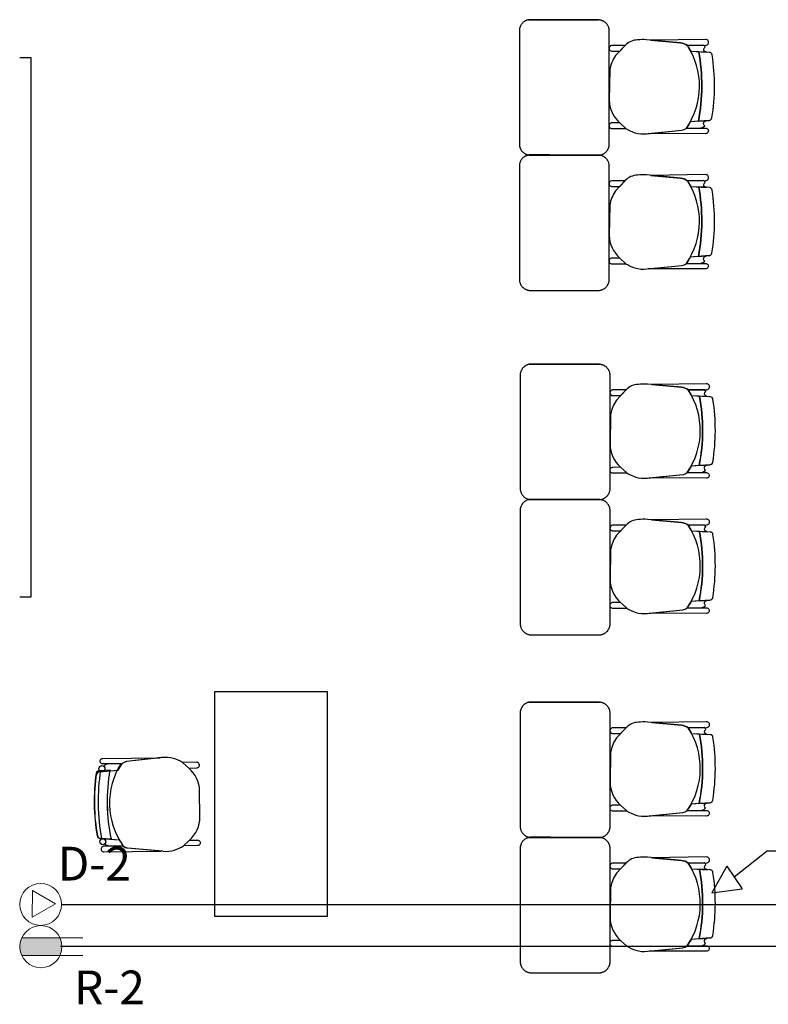
# Model space of a CAD drawing. Units: millimetres. Extents: x 172 to 755, y -117 to -6.
# Drawn here: x 662 to 666, y -75 to -70 of the extents above; entities that cross this region are included whole.
import ezdxf

# ---------------------------------------------------------------- set-up
doc = ezdxf.new("R2010")
doc.units = ezdxf.units.MM
doc.linetypes.add('GSSOLID', pattern=[0])
for name, color, linetype in [('Planos', 255, 'Continuous'), ('Plaqueta', 7, 'GSSOLID'), ('Tuberia Piso', 5, 'Continuous')]:
    doc.layers.add(name, color=color, linetype=linetype)
doc.layers.add('Salida de Datos', color=30, linetype='Continuous', lineweight=5)
doc.layers.add('toma regulada', color=30, linetype='Continuous', lineweight=5)
doc.styles.add('SIMPLEX', font='simplex.shx')

# ---------------------------------------------------------------- blocks, each defined once
blk = doc.blocks.new('A$C2FA602E4')
at = {"layer": 'Planos'}
for p, q in [((-15.4463, -20.9137, -0.1376), (-15.3761, -20.9181, -0.1376)), ((-18.4312, -20.9415, -0.1445), (-18.3812, -20.9415, -0.1445)), ((-18.3812, -20.9415, -0.1445), (-18.3812, -23.3415, -0.1445)), ((-15.3646, -21.2213, -0.1376), (-15.4486, -21.2279, -0.1376)), ((-15.4463, -21.5151, -0.1376), (-15.3761, -21.5195, -0.1376)), ((-15.3646, -21.8227, -0.1376), (-15.4486, -21.8293, -0.1376)), ((-15.4426, -22.4452, -0.1513), (-15.3724, -22.4496, -0.1513)), ((-15.3609, -22.7528, -0.1513), (-15.4449, -22.7594, -0.1513)), ((-15.4426, -23.0466, -0.1513), (-15.3724, -23.051, -0.1513)), ((-18.3812, -23.3415, -0.1445), (-18.4312, -23.3415, -0.1445)), ((-15.3609, -23.3542, -0.1513), (-15.4449, -23.3608, -0.1513)), ((-17.5632, -23.7609, -20.5135), (-17.0632, -23.7609, -20.5135)), ((-17.5632, -24.7609, -20.5135), (-17.5632, -23.7609, -20.5135)), ((-17.0632, -23.7609, -20.5135), (-17.0632, -24.7609, -20.5135)), ((-15.4426, -23.9476, -0.1445), (-15.3724, -23.952, -0.1445)), ((-17.7999, -24.0549, -20.5135), (-17.9557, -24.0728, -20.5135)), ((-17.6793, -24.1017, -20.5135), (-17.7067, -24.0769, -20.5135)), ((-18.0765, -24.1179, -20.5135), (-17.9926, -24.1101, -20.5135)), ((-15.3609, -24.2552, -0.1445), (-15.4449, -24.2618, -0.1445)), ((-18.0729, -24.4145, -20.5135), (-17.9889, -24.4202, -20.5135)), ((-17.6755, -24.4212, -20.5135), (-17.7022, -24.4466, -20.5135)), ((-17.7949, -24.4708, -20.5135), (-17.9511, -24.4567, -20.5135)), ((-15.4426, -24.549, -0.1445), (-15.3724, -24.5534, -0.1445)), ((-17.0632, -24.7609, -20.5135), (-17.5632, -24.7609, -20.5135)), ((-15.3609, -24.8566, -0.1445), (-15.4449, -24.8632, -0.1445))]:
    blk.add_line(p, q, dxfattribs=at)
at = {"layer": 'Planos', "extrusion": (-4.78302e-09, 9.4465e-10, 1)}
for points, elevation in [([(-15.4659, -21.2558, 0.3048), (-15.4612, -20.8886, 0.150668), (-15.4918, -20.8767), (-15.6429, -20.8628, 0.059649), (-15.6832, -20.8638, 0.209847), (-15.7376, -20.8879), (-15.7805, -20.9335, 0.114807), (-15.8064, -20.9967), (-15.8089, -21.1309, 0.216521), (-15.762, -21.2322), (-15.7349, -21.2573, 0.069166), (-15.6948, -21.2761, 0.104803), (-15.642, -21.2805), (-15.486, -21.2648, 0.162573)], -0.1445), ([(-15.3808, -20.8611), (-15.6239, -20.8645), (-15.4918, -20.8767, -0.150668), (-15.4612, -20.8886), (-15.3805, -20.8876, 1.039105)], -0.1445), ([(-15.7378, -20.8881), (-15.7961, -20.8887, 1.057123), (-15.7959, -20.9139), (-15.7618, -20.9137)], -0.1445), ([(-15.3882, -20.9062, -0.261389), (-15.3826, -20.8958, 0.28394), (-15.3907, -20.8877), (-15.4612, -20.8886, -0.022151), (-15.4463, -20.9137), (-15.3778, -20.9166, -0.463726)], -0.1445), ([(-15.762, -21.2322), (-15.7966, -21.2326, 1.057123), (-15.7963, -21.2577), (-15.7349, -21.2573)], -0.1445), ([(-15.3893, -21.2357, -0.451163), (-15.3779, -21.2237), (-15.4125, -21.2251), (-15.4486, -21.2279, -0.02495), (-15.4659, -21.2558), (-15.4075, -21.2561, 0.145815), (-15.3838, -21.2463, -0.235434)], -0.1445), ([(-15.4659, -21.2558), (-15.3803, -21.2562), (-15.3803, -21.2562, -1.013486), (-15.3804, -21.2806), (-15.3804, -21.2806), (-15.6355, -21.2799), (-15.486, -21.2648, 0.160226)], -0.1445), ([(-15.7378, -21.4895), (-15.7961, -21.4901, 1.057123), (-15.7959, -21.5153), (-15.7618, -21.515)], -0.1445), ([(-15.4659, -21.8572, 0.3048), (-15.4612, -21.49, 0.150668), (-15.4918, -21.4781), (-15.6429, -21.4642, 0.059649), (-15.6832, -21.4652, 0.209847), (-15.7376, -21.4893), (-15.7805, -21.5349, 0.114807), (-15.8064, -21.598), (-15.8089, -21.7323, 0.216521), (-15.762, -21.8336), (-15.7349, -21.8587, 0.069166), (-15.6948, -21.8775, 0.104803), (-15.642, -21.8819), (-15.486, -21.8662, 0.162573)], -0.1445), ([(-15.3808, -21.4625), (-15.6239, -21.4659), (-15.4918, -21.4781, -0.150668), (-15.4612, -21.49), (-15.3805, -21.489, 1.039105)], -0.1445), ([(-15.3882, -21.5076, -0.261389), (-15.3826, -21.4972, 0.28394), (-15.3907, -21.4891), (-15.4612, -21.49, -0.022151), (-15.4463, -21.5151), (-15.3778, -21.518, -0.463726)], -0.1445), ([(-15.762, -21.8336), (-15.7966, -21.8339, 1.057123), (-15.7963, -21.8591), (-15.7349, -21.8587)], -0.1445), ([(-15.3893, -21.8371, -0.451163), (-15.3779, -21.8251), (-15.4125, -21.8265), (-15.4486, -21.8293, -0.02495), (-15.4659, -21.8572), (-15.4075, -21.8575, 0.145815), (-15.3838, -21.8477, -0.235434)], -0.1445), ([(-15.4659, -21.8572), (-15.3803, -21.8576), (-15.3803, -21.8576, -1.013486), (-15.3804, -21.882), (-15.3804, -21.882), (-15.6355, -21.8813), (-15.486, -21.8662, 0.160226)], -0.1445), ([(-15.4622, -22.7873, 0.3048), (-15.4575, -22.4201, 0.150668), (-15.4881, -22.4082), (-15.6393, -22.3943, 0.059649), (-15.6795, -22.3953, 0.209847), (-15.7339, -22.4194), (-15.7768, -22.465, 0.114807), (-15.8027, -22.5282), (-15.8053, -22.6624, 0.216521), (-15.7583, -22.7637), (-15.7312, -22.7888, 0.069166), (-15.6911, -22.8076, 0.104803), (-15.6383, -22.812), (-15.4823, -22.7963, 0.162573)], -0.1582), ([(-15.3771, -22.3926), (-15.6202, -22.396), (-15.4881, -22.4082, -0.150668), (-15.4575, -22.4201), (-15.3768, -22.4191, 1.039105)], -0.1582), ([(-15.7341, -22.4196), (-15.7924, -22.4202, 1.057123), (-15.7922, -22.4454), (-15.7581, -22.4452)], -0.1582), ([(-15.3846, -22.4377, -0.261389), (-15.3789, -22.4273, 0.28394), (-15.387, -22.4192), (-15.4575, -22.4201, -0.022151), (-15.4426, -22.4452), (-15.3741, -22.4481, -0.463726)], -0.1582), ([(-15.7583, -22.7637), (-15.7929, -22.7641, 1.057123), (-15.7927, -22.7892), (-15.7312, -22.7888)], -0.1582), ([(-15.3856, -22.7672, -0.451163), (-15.3742, -22.7552), (-15.4088, -22.7566), (-15.4449, -22.7594, -0.02495), (-15.4622, -22.7873), (-15.4039, -22.7876, 0.145815), (-15.3802, -22.7778, -0.235434)], -0.1582), ([(-15.4622, -22.7873), (-15.3766, -22.7877), (-15.3766, -22.7877, -1.013486), (-15.3767, -22.8121), (-15.3767, -22.8121), (-15.6318, -22.8114), (-15.4823, -22.7963, 0.160226)], -0.1582), ([(-15.7341, -23.021), (-15.7924, -23.0216, 1.057123), (-15.7922, -23.0468), (-15.7581, -23.0465)], -0.1582), ([(-15.4622, -23.3887, 0.3048), (-15.4575, -23.0215, 0.150668), (-15.4881, -23.0096), (-15.6393, -22.9957, 0.059649), (-15.6795, -22.9967, 0.209847), (-15.7339, -23.0208), (-15.7768, -23.0664, 0.114807), (-15.8027, -23.1295), (-15.8053, -23.2638, 0.216521), (-15.7583, -23.3651), (-15.7312, -23.3902, 0.069166), (-15.6911, -23.409, 0.104803), (-15.6383, -23.4134), (-15.4823, -23.3977, 0.162573)], -0.1582), ([(-15.3771, -22.994), (-15.6202, -22.9974), (-15.4881, -23.0096, -0.150668), (-15.4575, -23.0215), (-15.3768, -23.0205, 1.039105)], -0.1582), ([(-15.3846, -23.0391, -0.261389), (-15.3789, -23.0287, 0.28394), (-15.387, -23.0206), (-15.4575, -23.0215, -0.022151), (-15.4426, -23.0466), (-15.3741, -23.0495, -0.463726)], -0.1582), ([(-15.7583, -23.3651), (-15.7929, -23.3654, 1.057123), (-15.7927, -23.3906), (-15.7312, -23.3902)], -0.1582), ([(-15.3856, -23.3686, -0.451163), (-15.3742, -23.3566), (-15.4088, -23.358), (-15.4449, -23.3608, -0.02495), (-15.4622, -23.3887), (-15.4039, -23.389, 0.145815), (-15.3802, -23.3792, -0.235434)], -0.1582), ([(-15.4622, -23.3887), (-15.3766, -23.3891), (-15.3766, -23.3891, -1.013486), (-15.3767, -23.4135), (-15.3767, -23.4135), (-15.6318, -23.4127), (-15.4823, -23.3977, 0.160226)], -0.1582), ([(-15.4622, -24.2897, 0.3048), (-15.4575, -23.9225, 0.150668), (-15.4881, -23.9106), (-15.6393, -23.8967, 0.059649), (-15.6795, -23.8977, 0.209847), (-15.7339, -23.9218), (-15.7768, -23.9674, 0.114807), (-15.8027, -24.0306), (-15.8053, -24.1649, 0.216521), (-15.7583, -24.2661), (-15.7312, -24.2912, 0.069166), (-15.6911, -24.31, 0.104803), (-15.6383, -24.3144), (-15.4823, -24.2987, 0.162573)], -0.1513), ([(-15.3771, -23.895), (-15.6202, -23.8984), (-15.4881, -23.9106, -0.150668), (-15.4575, -23.9225), (-15.3768, -23.9215, 1.039105)], -0.1513), ([(-15.7341, -23.922), (-15.7924, -23.9226, 1.057123), (-15.7922, -23.9478), (-15.7581, -23.9476)], -0.1513), ([(-15.3846, -23.9401, -0.261389), (-15.3789, -23.9297, 0.28394), (-15.387, -23.9216), (-15.4575, -23.9225, -0.022151), (-15.4426, -23.9476), (-15.3741, -23.9505, -0.463726)], -0.1513), ([(-15.7583, -24.2661), (-15.7929, -24.2665, 1.057123), (-15.7927, -24.2916), (-15.7312, -24.2912)], -0.1513), ([(-15.4622, -24.2897), (-15.3766, -24.2901), (-15.3766, -24.2901, -1.013486), (-15.3767, -24.3145), (-15.3767, -24.3145), (-15.6318, -24.3138), (-15.4823, -24.2987, 0.160226)], -0.1513), ([(-15.3856, -24.2696, -0.451163), (-15.3742, -24.2576), (-15.4088, -24.259), (-15.4449, -24.2618, -0.02495), (-15.4622, -24.2897), (-15.4039, -24.29, 0.145815), (-15.3802, -24.2802, -0.235434)], -0.1513), ([(-15.4622, -24.8911, 0.3048), (-15.4575, -24.5239, 0.150668), (-15.4881, -24.512), (-15.6393, -24.4981, 0.059649), (-15.6795, -24.4991, 0.209847), (-15.7339, -24.5232), (-15.7768, -24.5688, 0.114807), (-15.8027, -24.632), (-15.8053, -24.7662, 0.216521), (-15.7583, -24.8675), (-15.7312, -24.8926, 0.069166), (-15.6911, -24.9114, 0.104803), (-15.6383, -24.9158), (-15.4823, -24.9001, 0.162573)], -0.1513), ([(-15.3771, -24.4964), (-15.6202, -24.4998), (-15.4881, -24.512, -0.150668), (-15.4575, -24.5239), (-15.3768, -24.5229, 1.039105)], -0.1513), ([(-15.7341, -24.5234), (-15.7924, -24.524, 1.057123), (-15.7922, -24.5492), (-15.7581, -24.549)], -0.1513), ([(-15.3846, -24.5415, -0.261389), (-15.3789, -24.5311, 0.28394), (-15.387, -24.523), (-15.4575, -24.5239, -0.022151), (-15.4426, -24.549), (-15.3741, -24.5519, -0.463726)], -0.1513), ([(-15.3856, -24.871, -0.451163), (-15.3742, -24.859), (-15.4088, -24.8604), (-15.4449, -24.8632, -0.02495), (-15.4622, -24.8911), (-15.4039, -24.8914, 0.145815), (-15.3802, -24.8816, -0.235434)], -0.1513), ([(-15.7583, -24.8675), (-15.7929, -24.8679, 1.057123), (-15.7927, -24.893), (-15.7312, -24.8926)], -0.1513), ([(-15.4622, -24.8911), (-15.3766, -24.8915), (-15.3766, -24.8915, -1.013486), (-15.3767, -24.9159), (-15.3767, -24.9159), (-15.6318, -24.9152), (-15.4823, -24.9001, 0.160226)], -0.1513)]:
    blk.add_lwpolyline(points, format="xyb", close=True, dxfattribs=dict(at, elevation=elevation))
for points, elevation in [([(-15.4612, -20.8886), (-15.3805, -20.8876, 1.039105), (-15.3808, -20.8611), (-15.3808, -20.8611), (-15.6239, -20.8645)], -0.1445), ([(-15.3511, -20.9304, 0.351856), (-15.3636, -20.9189), (-15.3636, -20.9189), (-15.411, -20.9159), (-15.411, -20.9159, -0.09395), (-15.4125, -21.2251), (-15.4125, -21.2251), (-15.3646, -21.2213), (-15.3646, -21.2213, 0.345337), (-15.3522, -21.21, 0.078901), (-15.3511, -20.9304)], -0.1445), ([(-15.3511, -20.9304, 0.351856), (-15.3636, -20.9189), (-15.3636, -20.9189), (-15.411, -20.9159), (-15.411, -20.9159, -0.09395), (-15.4125, -21.2251), (-15.4125, -21.2251), (-15.3646, -21.2213), (-15.3646, -21.2213, 0.345337), (-15.3522, -21.21, 0.078901), (-15.3511, -20.9304)], -0.1445), ([(-15.3826, -20.8958, 0.28394), (-15.3907, -20.8877)], -0.1445), ([(-15.4075, -21.2561, 0.145815), (-15.3838, -21.2463, -1.272248)], -0.1445), ([(-15.4612, -21.49), (-15.3805, -21.489, 1.039105), (-15.3808, -21.4625), (-15.3808, -21.4625), (-15.6239, -21.4659)], -0.1445), ([(-15.3826, -21.4972, 0.28394), (-15.3907, -21.4891)], -0.1445), ([(-15.3511, -21.5318, 0.351856), (-15.3636, -21.5203), (-15.3636, -21.5203), (-15.411, -21.5173), (-15.411, -21.5173, -0.09395), (-15.4125, -21.8265), (-15.4125, -21.8265), (-15.3646, -21.8227), (-15.3646, -21.8227, 0.345337), (-15.3522, -21.8114, 0.078901), (-15.3511, -21.5318)], -0.1445), ([(-15.3511, -21.5318, 0.351856), (-15.3636, -21.5203), (-15.3636, -21.5203), (-15.411, -21.5173), (-15.411, -21.5173, -0.09395), (-15.4125, -21.8265), (-15.4125, -21.8265), (-15.3646, -21.8227), (-15.3646, -21.8227, 0.345337), (-15.3522, -21.8114, 0.078901), (-15.3511, -21.5318)], -0.1445), ([(-15.4075, -21.8575, 0.145815), (-15.3838, -21.8477, -1.272248)], -0.1445), ([(-15.4575, -22.4201), (-15.3768, -22.4191, 1.039105), (-15.3771, -22.3926), (-15.3771, -22.3926), (-15.6202, -22.396)], -0.1582), ([(-15.3474, -22.4619, 0.351856), (-15.3599, -22.4504), (-15.3599, -22.4504), (-15.4073, -22.4474), (-15.4073, -22.4474, -0.09395), (-15.4088, -22.7566), (-15.4088, -22.7566), (-15.3609, -22.7528), (-15.3609, -22.7528, 0.345337), (-15.3485, -22.7415, 0.078901), (-15.3474, -22.4619)], -0.1582), ([(-15.3474, -22.4619, 0.351856), (-15.3599, -22.4504), (-15.3599, -22.4504), (-15.4073, -22.4474), (-15.4073, -22.4474, -0.09395), (-15.4088, -22.7566), (-15.4088, -22.7566), (-15.3609, -22.7528), (-15.3609, -22.7528, 0.345337), (-15.3485, -22.7415, 0.078901), (-15.3474, -22.4619)], -0.1582), ([(-15.3789, -22.4273, 0.28394), (-15.387, -22.4192)], -0.1582), ([(-15.4039, -22.7876, 0.145815), (-15.3802, -22.7778, -1.272248)], -0.1582), ([(-15.4575, -23.0215), (-15.3768, -23.0205, 1.039105), (-15.3771, -22.994), (-15.3771, -22.994), (-15.6202, -22.9974)], -0.1582), ([(-15.3789, -23.0287, 0.28394), (-15.387, -23.0206)], -0.1582), ([(-15.3474, -23.0633, 0.351856), (-15.3599, -23.0518), (-15.3599, -23.0518), (-15.4073, -23.0488), (-15.4073, -23.0488, -0.09395), (-15.4088, -23.358), (-15.4088, -23.358), (-15.3609, -23.3542), (-15.3609, -23.3542, 0.345337), (-15.3485, -23.3429, 0.078901), (-15.3474, -23.0633)], -0.1582), ([(-15.3474, -23.0633, 0.351856), (-15.3599, -23.0518), (-15.3599, -23.0518), (-15.4073, -23.0488), (-15.4073, -23.0488, -0.09395), (-15.4088, -23.358), (-15.4088, -23.358), (-15.3609, -23.3542), (-15.3609, -23.3542, 0.345337), (-15.3485, -23.3429, 0.078901), (-15.3474, -23.0633)], -0.1582), ([(-15.4039, -23.389, 0.145815), (-15.3802, -23.3792, -1.272248)], -0.1582), ([(-15.4575, -23.9225), (-15.3768, -23.9215, 1.039105), (-15.3771, -23.895), (-15.3771, -23.895), (-15.6202, -23.8984)], -0.1513), ([(-15.3789, -23.9297, 0.28394), (-15.387, -23.9216)], -0.1513), ([(-15.3474, -23.9643, 0.351856), (-15.3599, -23.9528), (-15.3599, -23.9528), (-15.4073, -23.9498), (-15.4073, -23.9498, -0.09395), (-15.4088, -24.259), (-15.4088, -24.259), (-15.3609, -24.2552), (-15.3609, -24.2552, 0.345337), (-15.3485, -24.2439, 0.078901), (-15.3474, -23.9643)], -0.1513), ([(-15.3474, -23.9643, 0.351856), (-15.3599, -23.9528), (-15.3599, -23.9528), (-15.4073, -23.9498), (-15.4073, -23.9498, -0.09395), (-15.4088, -24.259), (-15.4088, -24.259), (-15.3609, -24.2552), (-15.3609, -24.2552, 0.345337), (-15.3485, -24.2439, 0.078901), (-15.3474, -23.9643)], -0.1513), ([(-15.4039, -24.29, 0.145815), (-15.3802, -24.2802, -1.272248)], -0.1513), ([(-15.4575, -24.5239), (-15.3768, -24.5229, 1.039105), (-15.3771, -24.4964), (-15.3771, -24.4964), (-15.6202, -24.4998)], -0.1513), ([(-15.3474, -24.5657, 0.351856), (-15.3599, -24.5542), (-15.3599, -24.5542), (-15.4073, -24.5512), (-15.4073, -24.5512, -0.09395), (-15.4088, -24.8604), (-15.4088, -24.8604), (-15.3609, -24.8566), (-15.3609, -24.8566, 0.345337), (-15.3485, -24.8453, 0.078901), (-15.3474, -24.5657)], -0.1513), ([(-15.3474, -24.5657, 0.351856), (-15.3599, -24.5542), (-15.3599, -24.5542), (-15.4073, -24.5512), (-15.4073, -24.5512, -0.09395), (-15.4088, -24.8604), (-15.4088, -24.8604), (-15.3609, -24.8566), (-15.3609, -24.8566, 0.345337), (-15.3485, -24.8453, 0.078901), (-15.3474, -24.5657)], -0.1513), ([(-15.3789, -24.5311, 0.28394), (-15.387, -24.523)], -0.1513), ([(-15.4039, -24.8914, 0.145815), (-15.3802, -24.8816, -1.272248)], -0.1513)]:
    blk.add_lwpolyline(points, format="xyb", dxfattribs=dict(at, elevation=elevation))
at = {"layer": 'Planos', "elevation": -20.5135}
for points in [[(-17.9757, -24.082), (-18.0612, -24.0828), (-18.0612, -24.0828, -1.013486), (-18.0615, -24.0584), (-18.0615, -24.0584), (-17.8064, -24.0557), (-17.9557, -24.0728, 0.160226)], [(-17.6793, -24.1017), (-17.6447, -24.1008, 1.057123), (-17.6453, -24.0757), (-17.7067, -24.0769)], [(-18.052, -24.1031, -0.375519), (-18.0632, -24.1166), (-18.0286, -24.1135), (-17.9926, -24.1101, -0.02495), (-17.9757, -24.082), (-18.034, -24.0825, 0.145815), (-18.0576, -24.0926, -0.235434)], [(-18.0481, -24.4286, 0.375519), (-18.0597, -24.4154), (-18.025, -24.4178), (-17.9889, -24.4202, 0.02495), (-17.9713, -24.4479), (-18.0296, -24.4488, -0.145815), (-18.0534, -24.4393, 0.235434)], [(-17.6755, -24.4212), (-17.6408, -24.4212, -1.057123), (-17.6408, -24.4463), (-17.7022, -24.4466)], [(-17.9713, -24.4479), (-18.0569, -24.4492), (-18.0569, -24.4492, 1.013486), (-18.0565, -24.4736), (-18.0565, -24.4736), (-17.8014, -24.4702), (-17.9511, -24.4567, -0.160226)]]:
    blk.add_lwpolyline(points, format="xyb", close=True, dxfattribs=at)
for points in [[(-18.0895, -24.1237, -0.351856), (-18.0771, -24.1121), (-18.0771, -24.1121), (-18.0298, -24.1086), (-18.0298, -24.1086, 0.09395), (-18.025, -24.4178), (-18.025, -24.4178), (-18.0729, -24.4145), (-18.0729, -24.4145, -0.345337), (-18.0854, -24.4033, -0.078901), (-18.0895, -24.1237)], [(-18.034, -24.0825, 0.145815), (-18.0576, -24.0926, -1.272248)], [(-18.0296, -24.4488, -0.145815), (-18.0534, -24.4393, 1.272248)]]:
    blk.add_lwpolyline(points, format="xyb", dxfattribs=at)
blk.add_lwpolyline([(-17.6296, -24.3194), (-17.631, -24.2023)], dxfattribs=at)
at = {"layer": 'Planos'}
for centre in [(-18.0653, -24.1035, -20.5135), (-18.0614, -24.4286, -20.5135)]:
    blk.add_circle(centre, 0.0133, dxfattribs=at)
for centre, radius, start, end in [((-16.2272, -21.0665, -0.1445), 0.83, 348.9872, 10.456), ((-16.2272, -21.0665, -0.1445), 0.83, 348.9872, 10.456), ((-16.2272, -21.6679, -0.1445), 0.83, 348.9872, 10.456), ((-16.2272, -21.6679, -0.1445), 0.83, 348.9872, 10.456), ((-16.2235, -22.598, -0.1582), 0.83, 348.9872, 10.456), ((-16.2235, -22.598, -0.1582), 0.83, 348.9872, 10.456), ((-16.2235, -23.1994, -0.1582), 0.83, 348.9872, 10.456), ((-16.2235, -23.1994, -0.1582), 0.83, 348.9872, 10.456), ((-16.2235, -24.1004, -0.1513), 0.83, 348.9872, 10.456), ((-16.2235, -24.1004, -0.1513), 0.83, 348.9872, 10.456), ((-17.9519, -24.1073, -20.5135), 0.0347, 96.2709, 133.2068), ((-17.7822, -24.1814, -20.5135), 0.1277, 74.0099, 97.9416), ((-17.7925, -24.213, -20.5135), 0.1609, 57.7483, 73.5748), ((-18.0753, -24.1314, -20.5135), 0.0136, 95.2507, 171.4574), ((-17.212, -24.2506, -20.5135), 0.8705, 170.8177, 190.8819), ((-17.212, -24.2506, -20.5135), 0.8705, 170.8177, 190.8819), ((-17.212, -24.2506, -20.5135), 0.83, 170.1503, 191.6192), ((-17.7024, -24.2579, -20.5135), 0.3292, 147.4408, 215.2457), ((-17.7658, -24.2051, -20.5135), 0.1349, 1.2196, 50.0882), ((-17.212, -24.2506, -20.5135), 0.8867, 171.7736, 189.9166), ((-17.7645, -24.3198, -20.5135), 0.1349, 311.2858, 0.1544), ((-18.072, -24.401, -20.5135), 0.0136, 189.9166, 266.1233), ((-17.9481, -24.4221, -20.5135), 0.0347, 228.1671, 265.1031), ((-17.7803, -24.3439, -20.5135), 0.1277, 263.4324, 287.364), ((-17.7913, -24.3126, -20.5135), 0.1609, 287.7991, 303.6256), ((-16.2235, -24.7018, -0.1513), 0.83, 348.9872, 10.456), ((-16.2235, -24.7018, -0.1513), 0.83, 348.9872, 10.456)]:
    blk.add_arc(centre, radius, start, end, dxfattribs=at)
for points, weights in [([(-16.1651, -20.7737, -0.1376), (-16.2088, -20.7793, -0.1376), (-16.2088, -20.8233, -0.1376)], [1, 0.750534663363, 1]), ([(-15.8089, -20.8182, -0.1376), (-15.8142, -20.7767, -0.1376), (-15.8561, -20.7746, -0.1376)], [1, 0.766654227351, 1]), ([(-16.2088, -21.3263, -0.1376), (-16.2088, -21.3715, -0.1376), (-16.1638, -21.376, -0.1376)], [1, 0.741846756211, 1]), ([(-15.8519, -21.376, -0.1376), (-15.8088, -21.37, -0.1376), (-15.8088, -21.3265, -0.1376)], [1, 0.75450542516, 1]), ([(-16.1651, -21.3751, -0.1376), (-16.2088, -21.3806, -0.1376), (-16.2088, -21.4247, -0.1376)], [1, 0.750534663363, 1]), ([(-15.8089, -21.4196, -0.1376), (-15.8142, -21.3781, -0.1376), (-15.8561, -21.376, -0.1376)], [1, 0.766654227351, 1]), ([(-16.2088, -21.9276, -0.1376), (-16.2088, -21.9728, -0.1376), (-16.1638, -21.9774, -0.1376)], [1, 0.741846756211, 1]), ([(-15.8519, -21.9774, -0.1376), (-15.8088, -21.9714, -0.1376), (-15.8088, -21.9279, -0.1376)], [1, 0.75450542516, 1]), ([(-16.1614, -22.3052, -0.1513), (-16.2051, -22.3108, -0.1513), (-16.2051, -22.3548, -0.1513)], [1, 0.750534663363, 1]), ([(-15.8053, -22.3497, -0.1513), (-15.8106, -22.3082, -0.1513), (-15.8524, -22.3061, -0.1513)], [1, 0.766654227351, 1]), ([(-16.2051, -22.8578, -0.1513), (-16.2051, -22.903, -0.1513), (-16.1602, -22.9075, -0.1513)], [1, 0.741846756211, 1]), ([(-15.8482, -22.9075, -0.1513), (-15.8051, -22.9015, -0.1513), (-15.8051, -22.858, -0.1513)], [1, 0.75450542516, 1]), ([(-16.1614, -22.9066, -0.1513), (-16.2051, -22.9121, -0.1513), (-16.2051, -22.9562, -0.1513)], [1, 0.750534663363, 1]), ([(-15.8053, -22.9511, -0.1513), (-15.8106, -22.9096, -0.1513), (-15.8524, -22.9075, -0.1513)], [1, 0.766654227351, 1]), ([(-16.2051, -23.4591, -0.1513), (-16.2051, -23.5043, -0.1513), (-16.1602, -23.5089, -0.1513)], [1, 0.741846756211, 1]), ([(-15.8482, -23.5089, -0.1513), (-15.8051, -23.5029, -0.1513), (-15.8051, -23.4594, -0.1513)], [1, 0.75450542516, 1]), ([(-16.1614, -23.8076, -0.1445), (-16.2051, -23.8132, -0.1445), (-16.2051, -23.8572, -0.1445)], [1, 0.750534663363, 1]), ([(-15.8053, -23.8521, -0.1445), (-15.8106, -23.8106, -0.1445), (-15.8524, -23.8085, -0.1445)], [1, 0.766654227351, 1]), ([(-16.2051, -24.3602, -0.1445), (-16.2051, -24.4054, -0.1445), (-16.1602, -24.4099, -0.1445)], [1, 0.741846756211, 1]), ([(-15.8482, -24.4099, -0.1445), (-15.8051, -24.4039, -0.1445), (-15.8051, -24.3604, -0.1445)], [1, 0.75450542516, 1]), ([(-16.1614, -24.409, -0.1445), (-16.2051, -24.4146, -0.1445), (-16.2051, -24.4586, -0.1445)], [1, 0.750534663363, 1]), ([(-15.8053, -24.4535, -0.1445), (-15.8106, -24.412, -0.1445), (-15.8524, -24.4099, -0.1445)], [1, 0.766654227351, 1]), ([(-16.2051, -24.9616, -0.1445), (-16.2051, -25.0068, -0.1445), (-16.1602, -25.0113, -0.1445)], [1, 0.741846756211, 1]), ([(-15.8482, -25.0113, -0.1445), (-15.8051, -25.0053, -0.1445), (-15.8051, -24.9618, -0.1445)], [1, 0.75450542516, 1])]:
    blk.add_rational_spline(points, weights, degree=2, dxfattribs=at)
for points in [[(-16.1681, -20.7746, -0.1376), (-16.0121, -20.7746, -0.1376), (-15.8561, -20.7746, -0.1376)], [(-15.8561, -20.7746, -0.1376), (-16.0106, -20.7741, -0.1376), (-16.1651, -20.7737, -0.1376)], [(-16.2088, -20.8233, -0.1376), (-16.2088, -21.0748, -0.1376), (-16.2088, -21.2763, -0.1376)], [(-15.8088, -21.3265, -0.1376), (-15.8089, -21.0724, -0.1376), (-15.8089, -20.8182, -0.1376)], [(-16.2088, -21.2763, -0.1376), (-16.2088, -21.3013, -0.1376), (-16.2088, -21.3263, -0.1376)], [(-16.1681, -21.376, -0.1376), (-16.0121, -21.376, -0.1376), (-15.8561, -21.376, -0.1376)], [(-15.8561, -21.376, -0.1376), (-16.0106, -21.3755, -0.1376), (-16.1651, -21.3751, -0.1376)], [(-16.1638, -21.376, -0.1376), (-16.0079, -21.376, -0.1376), (-15.8519, -21.376, -0.1376)], [(-16.2088, -21.4247, -0.1376), (-16.2088, -21.6762, -0.1376), (-16.2088, -21.8776, -0.1376)], [(-15.8088, -21.9279, -0.1376), (-15.8089, -21.6737, -0.1376), (-15.8089, -21.4196, -0.1376)], [(-16.2088, -21.8776, -0.1376), (-16.2088, -21.9026, -0.1376), (-16.2088, -21.9276, -0.1376)], [(-16.1638, -21.9774, -0.1376), (-16.0079, -21.9774, -0.1376), (-15.8519, -21.9774, -0.1376)], [(-16.1644, -22.3061, -0.1513), (-16.0084, -22.3061, -0.1513), (-15.8524, -22.3061, -0.1513)], [(-15.8524, -22.3061, -0.1513), (-16.0069, -22.3056, -0.1513), (-16.1614, -22.3052, -0.1513)], [(-16.2051, -22.3548, -0.1513), (-16.2051, -22.6063, -0.1513), (-16.2051, -22.8078, -0.1513)], [(-15.8051, -22.858, -0.1513), (-15.8052, -22.6039, -0.1513), (-15.8053, -22.3497, -0.1513)], [(-16.2051, -22.8078, -0.1513), (-16.2051, -22.8328, -0.1513), (-16.2051, -22.8578, -0.1513)], [(-16.1644, -22.9075, -0.1513), (-16.0084, -22.9075, -0.1513), (-15.8524, -22.9075, -0.1513)], [(-15.8524, -22.9075, -0.1513), (-16.0069, -22.907, -0.1513), (-16.1614, -22.9066, -0.1513)], [(-16.1602, -22.9075, -0.1513), (-16.0042, -22.9075, -0.1513), (-15.8482, -22.9075, -0.1513)], [(-16.2051, -22.9562, -0.1513), (-16.2051, -23.2077, -0.1513), (-16.2051, -23.4091, -0.1513)], [(-15.8051, -23.4594, -0.1513), (-15.8052, -23.2052, -0.1513), (-15.8053, -22.9511, -0.1513)], [(-16.2051, -23.4091, -0.1513), (-16.2051, -23.4341, -0.1513), (-16.2051, -23.4591, -0.1513)], [(-16.1602, -23.5089, -0.1513), (-16.0042, -23.5089, -0.1513), (-15.8482, -23.5089, -0.1513)], [(-16.1644, -23.8085, -0.1445), (-16.0084, -23.8085, -0.1445), (-15.8524, -23.8085, -0.1445)], [(-15.8524, -23.8085, -0.1445), (-16.0069, -23.8081, -0.1445), (-16.1614, -23.8076, -0.1445)], [(-16.2051, -23.8572, -0.1445), (-16.2051, -24.1087, -0.1445), (-16.2051, -24.3102, -0.1445)], [(-15.8051, -24.3604, -0.1445), (-15.8052, -24.1063, -0.1445), (-15.8053, -23.8521, -0.1445)], [(-16.2051, -24.3102, -0.1445), (-16.2051, -24.3352, -0.1445), (-16.2051, -24.3602, -0.1445)], [(-16.1644, -24.4099, -0.1445), (-16.0084, -24.4099, -0.1445), (-15.8524, -24.4099, -0.1445)], [(-15.8524, -24.4099, -0.1445), (-16.0069, -24.4094, -0.1445), (-16.1614, -24.409, -0.1445)], [(-16.1602, -24.4099, -0.1445), (-16.0042, -24.4099, -0.1445), (-15.8482, -24.4099, -0.1445)], [(-16.2051, -24.4586, -0.1445), (-16.2051, -24.7101, -0.1445), (-16.2051, -24.9116, -0.1445)], [(-15.8051, -24.9618, -0.1445), (-15.8052, -24.7077, -0.1445), (-15.8053, -24.4535, -0.1445)], [(-16.2051, -24.9116, -0.1445), (-16.2051, -24.9366, -0.1445), (-16.2051, -24.9616, -0.1445)], [(-16.1602, -25.0113, -0.1445), (-16.0042, -25.0113, -0.1445), (-15.8482, -25.0113, -0.1445)]]:
    blk.add_open_spline(points, degree=2, dxfattribs=at)
blk = doc.blocks.new('Salida de Voz 1')
at = {"layer": 'Salida de Datos'}
blk.add_hatch(color=256, dxfattribs=at).paths.add_polyline_path([(0.1, 0, 0.108676), (0.0908, 0.042), (-0.0908, 0.042, 0.108676), (-0.1, 0, 0.108676), (-0.0908, -0.042), (0.0908, -0.042, 0.108676)])
for p, q in [((-0.0908, 0.042), (0.199, 0.042)), ((-0.0908, -0.042), (0.199, -0.042))]:
    blk.add_line(p, q, dxfattribs=at)
blk.add_circle((0, 0), 0.1, dxfattribs=at)
blk = doc.blocks.new('Salida de Voz 2')
at = {"layer": 'Salida de Datos'}
blk.add_lwpolyline([(0.0398, 0.0608), (0.0398, -0.0663), (-0.0702, -0.0027)], close=True, dxfattribs=at)
blk.add_circle((0, 0), 0.1, dxfattribs=at)

msp = doc.modelspace()

# ---------------------------------------------------------------- block references
at = {"layer": 'Planos'}
msp.add_blockref('A$C2FA602E4', (680.8059, -49.6297), dxfattribs=at)

# ---------------------------------------------------------------- next in the draw order: linework, layer by layer
at = {"layer": 'Plaqueta', "color": 7}
for p, q in [((665.7006, -74.0991), (665.5528, -74.2165)), ((665.7006, -74.0991), (667.8375, -74.0991)), ((665.5202, -74.1669), (665.4526, -74.2854)), ((665.5202, -74.1669), (665.5879, -74.2686)), ((665.4526, -74.2854), (665.5879, -74.2686))]:
    msp.add_line(p, q, dxfattribs=at)
at = {"layer": 'Tuberia Piso'}
for p, q in [((662.56, -74.337), (669.7671, -74.337)), ((662.5555, -74.5224), (669.7826, -74.5224))]:
    msp.add_line(p, q, dxfattribs=at)

# ---------------------------------------------------------------- next in the draw order: block references
at = {"layer": 'Salida de Datos', "xscale": 0.9309756621159899, "yscale": 0.9309756621159899, "zscale": 0.9309756621159899, "rotation": 179.9286365957622}
msp.add_blockref('Salida de Voz 2', (662.468, -74.3372), dxfattribs=at)
at = {"layer": 'toma regulada', "xscale": 0.935773444868733, "yscale": 0.935773444868733, "zscale": 0.935773444868733, "rotation": 359.9286365957623}
msp.add_blockref('Salida de Voz 1', (662.469, -74.5249), dxfattribs=at)

# ---------------------------------------------------------------- next in the draw order: texts
at = {"layer": 'Plaqueta', "style": 'SIMPLEX'}
for s, p in [('D-2', (662.5438, -74.2309)), ('R-2', (662.6168, -74.7814))]:
    msp.add_text(s, height=0.15, dxfattribs=at).set_placement(p)

doc.saveas('drawing.dxf')
